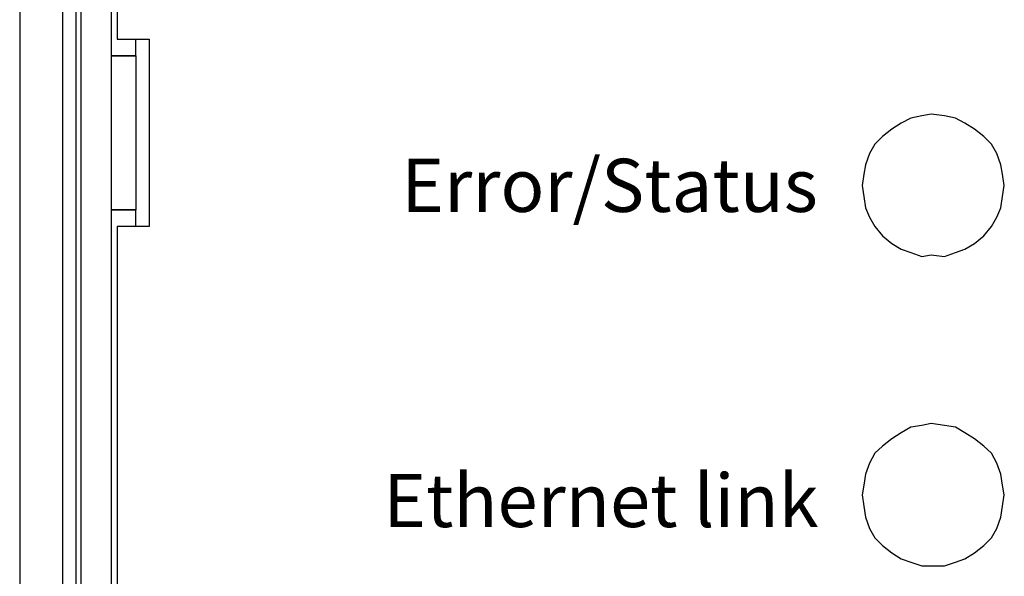
# Model space of a CAD drawing. Units: millimetres. Extents: x 0 to 71.2, y -54.4 to 45.2.
# Drawn here: x 0 to 22.2, y -10 to 2.6 of the extents above; entities that cross this region are included whole.
import ezdxf
from ezdxf.enums import TextEntityAlignment as Align

# ---------------------------------------------------------------- set-up
doc = ezdxf.new("R2010")
doc.units = ezdxf.units.MM
doc.styles.get("Standard").update_dxf_attribs({"font": 'arial.ttf'})

msp = doc.modelspace()

# ---------------------------------------------------------------- linework, layer by layer
at = {"color": 7, "linetype": 'Continuous'}
for p, q in [((2.07, -21.125), (2.07, 21.125)), ((2.2, 20.995), (2.2, 2.115)), ((0.97, -20.705), (0.97, 20.705)), ((1.27, 20.705), (1.27, -20.705)), ((1.39, -20.705), (1.39, 20.705)), ((0, 20.405), (0, -20.405)), ((2.2, 2.115), (2.92, 2.115)), ((2.62, 1.735), (2.62, 2.115)), ((2.92, 2.115), (2.92, -2.115)), ((2.62, 1.735), (2.07, 1.735)), ((2.07, 1.735), (2.62, 1.735)), ((2.62, 1.735), (2.62, -1.735)), ((20.11, 0.335), (19.89, 0.215)), ((20.36, 0.385), (20.11, 0.335)), ((20.57, 0.425), (20.36, 0.385)), ((20.87, 0.385), (20.57, 0.425)), ((21.12, 0.335), (20.87, 0.385)), ((21.33, 0.215), (21.12, 0.335)), ((19.68, 0.085), (19.47, -0.085)), ((19.89, 0.215), (19.68, 0.085)), ((21.55, 0.085), (21.33, 0.215)), ((21.76, -0.085), (21.55, 0.085)), ((19.47, -0.085), (19.3, -0.255)), ((21.93, -0.255), (21.76, -0.085)), ((19.3, -0.255), (19.18, -0.465)), ((22.05, -0.465), (21.93, -0.255)), ((19.18, -0.465), (19.09, -0.725)), ((22.14, -0.725), (22.05, -0.465)), ((19.09, -0.725), (19.05, -0.935)), ((22.18, -0.935), (22.14, -0.725)), ((19.05, -0.935), (19.01, -1.185)), ((22.22, -1.185), (22.18, -0.935)), ((19.01, -1.185), (19.05, -1.435)), ((22.18, -1.435), (22.22, -1.185)), ((19.05, -1.435), (19.09, -1.695)), ((22.14, -1.695), (22.18, -1.435)), ((2.07, -1.735), (2.62, -1.735)), ((2.62, -1.735), (2.07, -1.735)), ((2.62, -2.115), (2.62, -1.735)), ((19.09, -1.695), (19.18, -1.905)), ((22.05, -1.905), (22.14, -1.695)), ((19.18, -1.905), (19.3, -2.115)), ((21.93, -2.115), (22.05, -1.905)), ((2.92, -2.115), (2.2, -2.115)), ((2.2, -2.115), (2.2, -20.995)), ((19.3, -2.115), (19.47, -2.325)), ((21.76, -2.325), (21.93, -2.115)), ((19.47, -2.325), (19.68, -2.495)), ((21.55, -2.495), (21.76, -2.325)), ((19.68, -2.495), (19.89, -2.625)), ((19.89, -2.625), (20.11, -2.705)), ((21.12, -2.705), (21.33, -2.625)), ((21.33, -2.625), (21.55, -2.495)), ((20.11, -2.705), (20.36, -2.795)), ((20.36, -2.795), (20.57, -2.755)), ((20.57, -2.755), (20.87, -2.795)), ((20.87, -2.795), (21.12, -2.705)), ((20.11, -6.645), (19.89, -6.775)), ((20.36, -6.605), (20.11, -6.645)), ((20.57, -6.565), (20.36, -6.605)), ((20.87, -6.605), (20.57, -6.565)), ((21.12, -6.645), (20.87, -6.605)), ((21.33, -6.775), (21.12, -6.645)), ((19.89, -6.775), (19.68, -6.905)), ((21.55, -6.905), (21.33, -6.775)), ((19.47, -7.075), (19.3, -7.235)), ((19.68, -6.905), (19.47, -7.075)), ((21.76, -7.075), (21.55, -6.905)), ((21.93, -7.235), (21.76, -7.075)), ((19.3, -7.235), (19.18, -7.455)), ((22.05, -7.455), (21.93, -7.235)), ((19.18, -7.455), (19.09, -7.705)), ((22.14, -7.705), (22.05, -7.455)), ((19.09, -7.705), (19.05, -7.955)), ((22.18, -7.955), (22.14, -7.705)), ((19.05, -7.955), (19.01, -8.175)), ((22.22, -8.175), (22.18, -7.955)), ((19.01, -8.175), (19.05, -8.425)), ((22.18, -8.425), (22.22, -8.175)), ((19.05, -8.425), (19.09, -8.675)), ((22.14, -8.675), (22.18, -8.425)), ((19.09, -8.675), (19.18, -8.935)), ((22.05, -8.935), (22.14, -8.675)), ((19.18, -8.935), (19.3, -9.145)), ((21.93, -9.145), (22.05, -8.935)), ((19.3, -9.145), (19.47, -9.315)), ((19.47, -9.315), (19.68, -9.485)), ((21.55, -9.485), (21.76, -9.315)), ((21.76, -9.315), (21.93, -9.145)), ((19.68, -9.485), (19.89, -9.615)), ((21.33, -9.615), (21.55, -9.485)), ((19.89, -9.615), (20.11, -9.695)), ((20.11, -9.695), (20.36, -9.775)), ((20.36, -9.775), (20.57, -9.775)), ((20.57, -9.775), (20.87, -9.775)), ((20.87, -9.775), (21.12, -9.695)), ((21.12, -9.695), (21.33, -9.615))]:
    msp.add_line(p, q, dxfattribs=at)

# ---------------------------------------------------------------- texts
for s, p in [('Error/Status', (18.01, -1.185)), ('Ethernet link', (18.03, -8.3))]:
    msp.add_text(s, height=1.2).set_placement(p, align=Align.MIDDLE_RIGHT)

doc.saveas('drawing.dxf')
